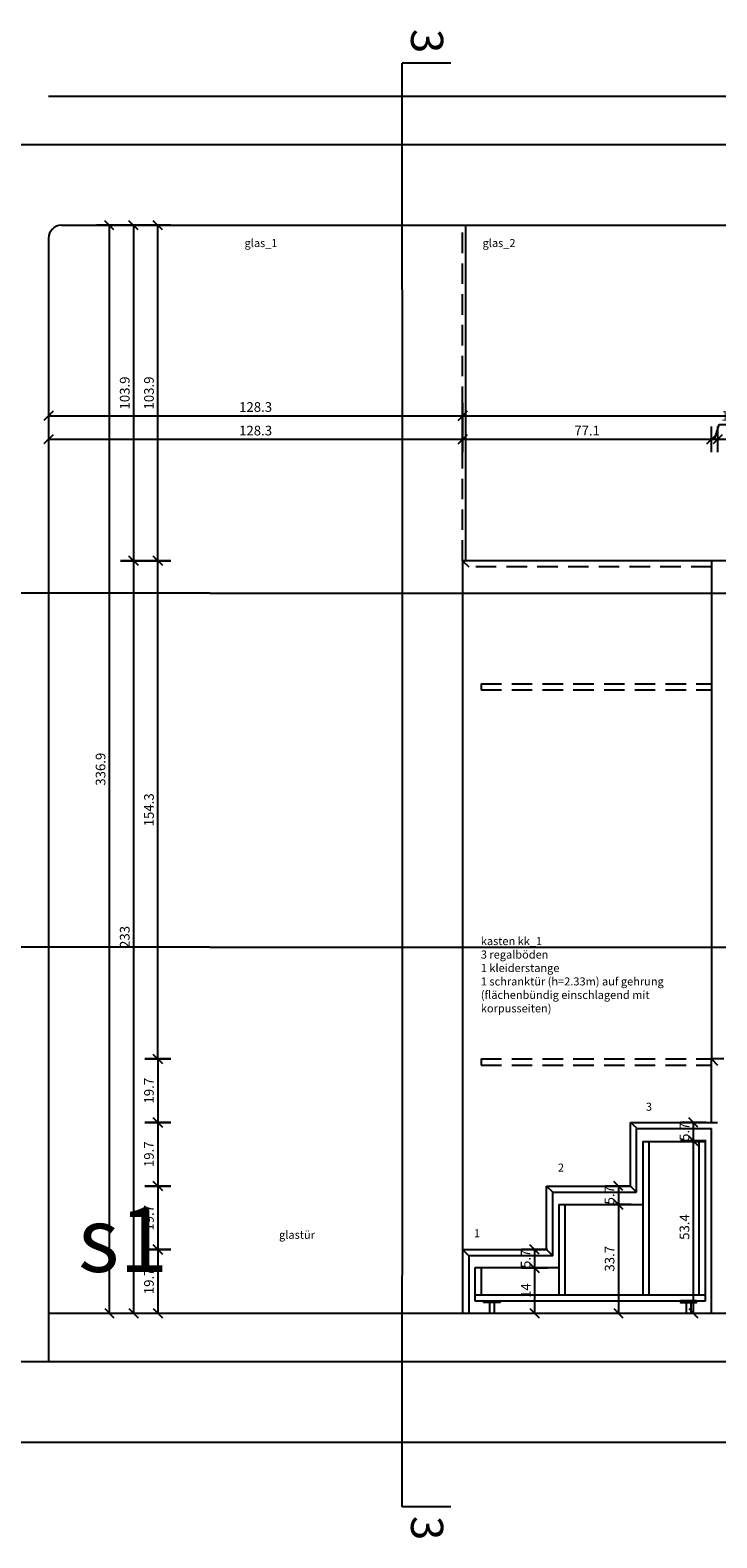
# Model space of a CAD drawing. Units: millimetres. Extents: x -61221 to -10618, y -14322 to 24809.
# Drawn here: x -25406 to -25193, y -12923 to -12456 of the extents above; entities that cross this region are included whole.
import ezdxf

# ---------------------------------------------------------------- set-up
doc = ezdxf.new("R2010")
doc.units = ezdxf.units.MM
doc.header["$LTSCALE"] = 0.5
doc.linetypes.add('DASHED', pattern=[19.05, 12.7, -6.35])
for name, color, linetype in [('_ans', 55, 'Continuous'), ('_ans_darüber', 55, 'DASHED'), ('_ans_outlinie', 131, 'Continuous'), ('_bem', 251, 'Continuous'), ('_bt_moe', 251, 'Continuous'), ('_wnd_ntr', 2, 'Continuous'), ('_wnd_tr', 3, 'Continuous')]:
    doc.layers.add(name, color=color, linetype=linetype)
doc.layers.add('_hf', color=210, linetype='Continuous', plot=False)
doc.styles.add('arial ly dets', font='arial.ttf', dxfattribs={"height": 2.5})
doc.styles.add('arial12', font='arial.ttf', dxfattribs={"height": 12})
doc.styles.add('bem_20', font='arial.ttf', dxfattribs={"width": 0.9, "height": 3})
doc.dimstyles.new('_bem_20', dxfattribs={"dimtxt": 2, "dimasz": 0.2, "dimexe": 1.25, "dimexo": 0.625, "dimgap": 1.2, "dimtad": 1, "dimdec": 1, "dimrnd": 0.05, "dimzin": 9, "dimdsep": 46, "dimtxsty": 'bem_20', "dimblk": 'BEMPF100', "dimcen": 0, "dimse1": 1, "dimse2": 1, "dimclrd": 256, "dimclrt": 256, "dimadec": 0, "dimazin": 0, "dimtfac": 1, "dimtdec": 1, "dimtofl": 0, "dimtmove": 0, "dimatfit": 3, "dimldrblk": 'BEMPF100', "dimfxl": 0, "dimtolj": 1, "dimtzin": 1, "dimarcsym": 0})

# ---------------------------------------------------------------- blocks, each defined once
blk = doc.blocks.new('LD_14_3s_schnittlinien')
for p, q in [((-318.01, 402.13), (-333.01, 402.13)), ((-333.01, 331.88), (-333.01, 402.13)), ((-392.6, 238), (-462.85, 238)), ((-392.6, 128.37), (-462.85, 128.37)), ((-333.01, -45), (-333.01, 26.7)), ((-318.01, -45), (-333.01, -45))]:
    blk.add_line(p, q)
at = {"layer": '_hf', "color": 204, "ltscale": 2}
for p, q in [((-333.01, 331.88), (-333.01, 26.7)), ((-392.6, 238), (-33.62, 238)), ((-392.6, 128.37), (-33.62, 128.37))]:
    blk.add_line(p, q, dxfattribs=at)
at = {"char_height": 10, "width": 11.804, "attachment_point": 6, "rotation": 270, "style": 'arial ly dets'}
for insert in [(-326.61, 405.13), (-326.61, -55.36)]:
    blk.add_mtext('3', dxfattribs=dict(at, insert=insert))
blk = doc.blocks.new('BEMPF100')
for p, q in [((-7.1, -7.1), (7.1, 7.1)), ((0, -20), (0, 20))]:
    blk.add_line(p, q)
blk = doc.blocks.new('*D627')
at = {"layer": '_bem', "lineweight": -2, "transparency": 16777216}
blk.add_line((-25381.57, -12852.85), (-25381.57, -12516.37), dxfattribs=at)
at = {"layer": 'Defpoints', "color": 0, "transparency": 16777216}
for p in [(-25381.57, -12516.17), (-25371.7, -12516.17), (-25371.7, -12853.05)]:
    blk.add_point(p, dxfattribs=at)
at = {"layer": '_bem', "lineweight": -2, "transparency": 16777216, "xscale": 0.2, "yscale": 0.2, "zscale": 0.2}
for p, rotation in [((-25381.57, -12516.17), 90), ((-25381.57, -12853.05), 270)]:
    blk.add_blockref('BEMPF100', p, dxfattribs=dict(at, rotation=rotation))
at = {"layer": '_bem', "transparency": 16777216, "insert": (-25384.3, -12684.61), "char_height": 3, "attachment_point": 5, "rotation": 90, "style": 'bem_20'}
blk.add_mtext('\\A1;336.9', dxfattribs=at)
blk = doc.blocks.new('*D628')
at = {"layer": '_bem', "lineweight": -2, "transparency": 16777216}
blk.add_line((-25374.07, -12516.37), (-25374.07, -12619.85), dxfattribs=at)
at = {"layer": 'Defpoints', "color": 0, "transparency": 16777216}
for p in [(-25198.6, -12516.17), (-25374.07, -12620.05), (-25272.11, -12620.05)]:
    blk.add_point(p, dxfattribs=at)
at = {"layer": '_bem', "lineweight": -2, "transparency": 16777216, "xscale": 0.2, "yscale": 0.2, "zscale": 0.2}
for p, rotation in [((-25374.07, -12516.17), 90), ((-25374.07, -12620.05), 270)]:
    blk.add_blockref('BEMPF100', p, dxfattribs=dict(at, rotation=rotation))
at = {"layer": '_bem', "transparency": 16777216, "insert": (-25376.8, -12568.11), "char_height": 3, "attachment_point": 5, "rotation": 90, "style": 'bem_20'}
blk.add_mtext('\\A1;103.9', dxfattribs=at)
blk = doc.blocks.new('*D629')
at = {"layer": '_bem', "lineweight": -2, "transparency": 16777216}
blk.add_line((-25374.07, -12620.25), (-25374.07, -12852.85), dxfattribs=at)
at = {"layer": 'Defpoints', "color": 0, "transparency": 16777216}
for p in [(-25272.11, -12620.05), (-25374.07, -12853.05), (-25201.1, -12853.05)]:
    blk.add_point(p, dxfattribs=at)
at = {"layer": '_bem', "lineweight": -2, "transparency": 16777216, "xscale": 0.2, "yscale": 0.2, "zscale": 0.2}
for p, rotation in [((-25374.07, -12620.05), 90), ((-25374.07, -12853.05), 270)]:
    blk.add_blockref('BEMPF100', p, dxfattribs=dict(at, rotation=rotation))
at = {"layer": '_bem', "transparency": 16777216, "insert": (-25376.8, -12736.55), "char_height": 3, "attachment_point": 5, "rotation": 90, "style": 'bem_20'}
blk.add_mtext('\\A1;233', dxfattribs=at)
blk = doc.blocks.new('*D630')
at = {"layer": '_bem', "lineweight": -2, "transparency": 16777216}
blk.add_line((-25366.57, -12774.13), (-25366.57, -12620.25), dxfattribs=at)
at = {"layer": 'Defpoints', "color": 0, "transparency": 16777216}
for p in [(-25366.57, -12620.05), (-25272.11, -12620.05), (-25195.01, -12774.33)]:
    blk.add_point(p, dxfattribs=at)
at = {"layer": '_bem', "lineweight": -2, "transparency": 16777216, "xscale": 0.2, "yscale": 0.2, "zscale": 0.2}
for p, rotation in [((-25366.57, -12620.05), 90), ((-25366.57, -12774.33), 270)]:
    blk.add_blockref('BEMPF100', p, dxfattribs=dict(at, rotation=rotation))
at = {"layer": '_bem', "transparency": 16777216, "insert": (-25369.3, -12697.19), "char_height": 3, "attachment_point": 5, "rotation": 90, "style": 'bem_20'}
blk.add_mtext('\\A1;154.3', dxfattribs=at)
blk = doc.blocks.new('*D631')
at = {"layer": '_bem', "lineweight": -2, "transparency": 16777216}
blk.add_line((-25366.57, -12619.85), (-25366.57, -12516.37), dxfattribs=at)
at = {"layer": 'Defpoints', "color": 0, "transparency": 16777216}
for p in [(-25366.57, -12516.17), (-25198.6, -12516.17), (-25272.11, -12620.05)]:
    blk.add_point(p, dxfattribs=at)
at = {"layer": '_bem', "lineweight": -2, "transparency": 16777216, "xscale": 0.2, "yscale": 0.2, "zscale": 0.2}
for p, rotation in [((-25366.57, -12516.17), 90), ((-25366.57, -12620.05), 270)]:
    blk.add_blockref('BEMPF100', p, dxfattribs=dict(at, rotation=rotation))
at = {"layer": '_bem', "transparency": 16777216, "insert": (-25369.3, -12568.11), "char_height": 3, "attachment_point": 5, "rotation": 90, "style": 'bem_20'}
blk.add_mtext('\\A1;103.9', dxfattribs=at)
blk = doc.blocks.new('*D645')
at = {"layer": '_bem', "lineweight": -2, "transparency": 16777216}
blk.add_line((-25366.57, -12774.53), (-25366.57, -12793.81), dxfattribs=at)
at = {"layer": 'Defpoints', "color": 0, "transparency": 16777216}
for p in [(-25195.01, -12774.33), (-25366.57, -12794.01), (-25195.01, -12794.01)]:
    blk.add_point(p, dxfattribs=at)
at = {"layer": '_bem', "lineweight": -2, "transparency": 16777216, "xscale": 0.2, "yscale": 0.2, "zscale": 0.2}
for p, rotation in [((-25366.57, -12774.33), 90), ((-25366.57, -12794.01), 270)]:
    blk.add_blockref('BEMPF100', p, dxfattribs=dict(at, rotation=rotation))
at = {"layer": '_bem', "transparency": 16777216, "insert": (-25369.3, -12784.17), "char_height": 3, "attachment_point": 5, "rotation": 90, "style": 'bem_20'}
blk.add_mtext('\\A1;19.7', dxfattribs=at)
blk = doc.blocks.new('*D646')
at = {"layer": '_bem', "lineweight": -2, "transparency": 16777216}
blk.add_line((-25366.57, -12794.21), (-25366.57, -12813.49), dxfattribs=at)
at = {"layer": 'Defpoints', "color": 0, "transparency": 16777216}
for p in [(-25220.11, -12794.01), (-25366.57, -12813.69), (-25220.11, -12813.69)]:
    blk.add_point(p, dxfattribs=at)
at = {"layer": '_bem', "lineweight": -2, "transparency": 16777216, "xscale": 0.2, "yscale": 0.2, "zscale": 0.2}
for p, rotation in [((-25366.57, -12794.01), 90), ((-25366.57, -12813.69), 270)]:
    blk.add_blockref('BEMPF100', p, dxfattribs=dict(at, rotation=rotation))
at = {"layer": '_bem', "transparency": 16777216, "insert": (-25369.3, -12803.85), "char_height": 3, "attachment_point": 5, "rotation": 90, "style": 'bem_20'}
blk.add_mtext('\\A1;19.7', dxfattribs=at)
blk = doc.blocks.new('*D647')
at = {"layer": '_bem', "lineweight": -2, "transparency": 16777216}
blk.add_line((-25366.57, -12813.89), (-25366.57, -12833.17), dxfattribs=at)
at = {"layer": 'Defpoints', "color": 0, "transparency": 16777216}
for p in [(-25220.11, -12813.69), (-25366.57, -12833.37), (-25246.11, -12833.37)]:
    blk.add_point(p, dxfattribs=at)
at = {"layer": '_bem', "lineweight": -2, "transparency": 16777216, "xscale": 0.2, "yscale": 0.2, "zscale": 0.2}
for p, rotation in [((-25366.57, -12813.69), 90), ((-25366.57, -12833.37), 270)]:
    blk.add_blockref('BEMPF100', p, dxfattribs=dict(at, rotation=rotation))
at = {"layer": '_bem', "transparency": 16777216, "insert": (-25369.3, -12823.53), "char_height": 3, "attachment_point": 5, "rotation": 90, "style": 'bem_20'}
blk.add_mtext('\\A1;19.7', dxfattribs=at)
blk = doc.blocks.new('*D648')
at = {"layer": '_bem', "lineweight": -2, "transparency": 16777216}
blk.add_line((-25366.57, -12833.57), (-25366.57, -12852.85), dxfattribs=at)
at = {"layer": 'Defpoints', "color": 0, "transparency": 16777216}
for p in [(-25246.11, -12833.37), (-25366.57, -12853.05), (-25272.11, -12853.05)]:
    blk.add_point(p, dxfattribs=at)
at = {"layer": '_bem', "lineweight": -2, "transparency": 16777216, "xscale": 0.2, "yscale": 0.2, "zscale": 0.2}
for p, rotation in [((-25366.57, -12833.37), 90), ((-25366.57, -12853.05), 270)]:
    blk.add_blockref('BEMPF100', p, dxfattribs=dict(at, rotation=rotation))
at = {"layer": '_bem', "transparency": 16777216, "insert": (-25369.3, -12843.21), "char_height": 3, "attachment_point": 5, "rotation": 90, "style": 'bem_20'}
blk.add_mtext('\\A1;19.7', dxfattribs=at)
blk = doc.blocks.new('*D649')
at = {"layer": '_bem', "lineweight": -2, "transparency": 16777216}
blk.add_line((-25249.86, -12839.27), (-25249.86, -12852.85), dxfattribs=at)
at = {"layer": 'Defpoints', "color": 0, "transparency": 16777216}
for p in [(-25242.31, -12839.07), (-25249.86, -12853.05), (-25242.31, -12853.05)]:
    blk.add_point(p, dxfattribs=at)
at = {"layer": '_bem', "lineweight": -2, "transparency": 16777216, "xscale": 0.2, "yscale": 0.2, "zscale": 0.2}
for p, rotation in [((-25249.86, -12839.07), 90), ((-25249.86, -12853.05), 270)]:
    blk.add_blockref('BEMPF100', p, dxfattribs=dict(at, rotation=rotation))
at = {"layer": '_bem', "transparency": 16777216, "insert": (-25252.57, -12846.06), "char_height": 3, "attachment_point": 5, "rotation": 90, "style": 'bem_20'}
blk.add_mtext('\\A1;14', dxfattribs=at)
blk = doc.blocks.new('*D650')
at = {"layer": '_bem', "lineweight": -2, "transparency": 16777216}
blk.add_line((-25249.86, -12833.57), (-25249.86, -12838.87), dxfattribs=at)
at = {"layer": 'Defpoints', "color": 0, "transparency": 16777216}
for p in [(-25246.11, -12833.37), (-25249.86, -12839.07), (-25246.11, -12839.07)]:
    blk.add_point(p, dxfattribs=at)
at = {"layer": '_bem', "lineweight": -2, "transparency": 16777216, "xscale": 0.2, "yscale": 0.2, "zscale": 0.2}
for p, rotation in [((-25249.86, -12833.37), 90), ((-25249.86, -12839.07), 270)]:
    blk.add_blockref('BEMPF100', p, dxfattribs=dict(at, rotation=rotation))
at = {"layer": '_bem', "transparency": 16777216, "insert": (-25252.59, -12836.22), "char_height": 3, "attachment_point": 5, "rotation": 90, "style": 'bem_20'}
blk.add_mtext('\\A1;5.7', dxfattribs=at)
blk = doc.blocks.new('*D651')
at = {"layer": '_bem', "lineweight": -2, "transparency": 16777216}
blk.add_line((-25223.86, -12819.59), (-25223.86, -12852.85), dxfattribs=at)
at = {"layer": 'Defpoints', "color": 0, "transparency": 16777216}
for p in [(-25216.31, -12819.39), (-25223.86, -12853.05), (-25216.31, -12853.05)]:
    blk.add_point(p, dxfattribs=at)
at = {"layer": '_bem', "lineweight": -2, "transparency": 16777216, "xscale": 0.2, "yscale": 0.2, "zscale": 0.2}
for p, rotation in [((-25223.86, -12819.39), 90), ((-25223.86, -12853.05), 270)]:
    blk.add_blockref('BEMPF100', p, dxfattribs=dict(at, rotation=rotation))
at = {"layer": '_bem', "transparency": 16777216, "insert": (-25226.59, -12836.22), "char_height": 3, "attachment_point": 5, "rotation": 90, "style": 'bem_20'}
blk.add_mtext('\\A1;33.7', dxfattribs=at)
blk = doc.blocks.new('*D652')
at = {"layer": '_bem', "lineweight": -2, "transparency": 16777216}
blk.add_line((-25223.86, -12813.89), (-25223.86, -12819.19), dxfattribs=at)
at = {"layer": 'Defpoints', "color": 0, "transparency": 16777216}
for p in [(-25220.11, -12813.69), (-25223.86, -12819.39), (-25220.11, -12819.39)]:
    blk.add_point(p, dxfattribs=at)
at = {"layer": '_bem', "lineweight": -2, "transparency": 16777216, "xscale": 0.2, "yscale": 0.2, "zscale": 0.2}
for p, rotation in [((-25223.86, -12813.69), 90), ((-25223.86, -12819.39), 270)]:
    blk.add_blockref('BEMPF100', p, dxfattribs=dict(at, rotation=rotation))
at = {"layer": '_bem', "transparency": 16777216, "insert": (-25226.59, -12816.54), "char_height": 3, "attachment_point": 5, "rotation": 90, "style": 'bem_20'}
blk.add_mtext('\\A1;5.7', dxfattribs=at)
blk = doc.blocks.new('*D653')
at = {"layer": '_bem', "lineweight": -2, "transparency": 16777216}
blk.add_line((-25200.66, -12799.91), (-25200.66, -12852.85), dxfattribs=at)
at = {"layer": 'Defpoints', "color": 0, "transparency": 16777216}
for p in [(-25193.11, -12799.71), (-25200.66, -12853.05), (-25195.01, -12853.05)]:
    blk.add_point(p, dxfattribs=at)
at = {"layer": '_bem', "lineweight": -2, "transparency": 16777216, "xscale": 0.2, "yscale": 0.2, "zscale": 0.2}
for p, rotation in [((-25200.66, -12799.71), 90), ((-25200.66, -12853.05), 270)]:
    blk.add_blockref('BEMPF100', p, dxfattribs=dict(at, rotation=rotation))
at = {"layer": '_bem', "transparency": 16777216, "insert": (-25203.39, -12826.38), "char_height": 3, "attachment_point": 5, "rotation": 90, "style": 'bem_20'}
blk.add_mtext('\\A1;53.4', dxfattribs=at)
blk = doc.blocks.new('*D654')
at = {"layer": '_bem', "lineweight": -2, "transparency": 16777216}
blk.add_line((-25200.66, -12794.21), (-25200.66, -12799.51), dxfattribs=at)
at = {"layer": 'Defpoints', "color": 0, "transparency": 16777216}
for p in [(-25196.91, -12794.01), (-25200.66, -12799.71), (-25196.91, -12799.71)]:
    blk.add_point(p, dxfattribs=at)
at = {"layer": '_bem', "lineweight": -2, "transparency": 16777216, "xscale": 0.2, "yscale": 0.2, "zscale": 0.2}
for p, rotation in [((-25200.66, -12794.01), 90), ((-25200.66, -12799.71), 270)]:
    blk.add_blockref('BEMPF100', p, dxfattribs=dict(at, rotation=rotation))
at = {"layer": '_bem', "transparency": 16777216, "insert": (-25203.39, -12796.86), "char_height": 3, "attachment_point": 5, "rotation": 90, "style": 'bem_20'}
blk.add_mtext('\\A1;5.7', dxfattribs=at)
blk = doc.blocks.new('*D662')
at = {"layer": '_bem', "lineweight": -2, "transparency": 16777216}
blk.add_line((-25123.21, -12582.47), (-25192.91, -12582.47), dxfattribs=at)
at = {"layer": 'Defpoints', "color": 0, "transparency": 16777216}
for p in [(-25193.11, -12582.47), (-25193.11, -12597.72), (-25123.01, -12597.72)]:
    blk.add_point(p, dxfattribs=at)
at = {"layer": '_bem', "lineweight": -2, "transparency": 16777216, "xscale": 0.2, "yscale": 0.2, "zscale": 0.2, "rotation": 180}
blk.add_blockref('BEMPF100', (-25193.11, -12582.47), dxfattribs=at)
at = {"layer": '_bem', "lineweight": -2, "transparency": 16777216, "xscale": 0.2, "yscale": 0.2, "zscale": 0.2}
blk.add_blockref('BEMPF100', (-25123.01, -12582.47), dxfattribs=at)
at = {"layer": '_bem', "transparency": 16777216, "insert": (-25158.06, -12579.74), "char_height": 3, "attachment_point": 5, "style": 'bem_20'}
blk.add_mtext('\\A1;70.1', dxfattribs=at)
blk = doc.blocks.new('*D663')
at = {"layer": '_bem', "lineweight": -2, "transparency": 16777216}
for p, q in [((-25194.06, -12582.47), (-25192.68, -12577.89)), ((-25192.68, -12577.89), (-25185.61, -12577.89)), ((-25195.21, -12582.47), (-25195.41, -12582.47)), ((-25193.11, -12582.47), (-25195.01, -12582.47)), ((-25192.91, -12582.47), (-25192.71, -12582.47))]:
    blk.add_line(p, q, dxfattribs=at)
at = {"layer": 'Defpoints', "color": 0, "transparency": 16777216}
for p in [(-25195.01, -12582.47), (-25195.01, -12595.82), (-25193.11, -12597.72)]:
    blk.add_point(p, dxfattribs=at)
at = {"layer": '_bem', "lineweight": -2, "transparency": 16777216, "xscale": 0.2, "yscale": 0.2, "zscale": 0.2}
blk.add_blockref('BEMPF100', (-25195.01, -12582.47), dxfattribs=at)
at = {"layer": '_bem', "lineweight": -2, "transparency": 16777216, "xscale": 0.2, "yscale": 0.2, "zscale": 0.2, "rotation": 180}
blk.add_blockref('BEMPF100', (-25193.11, -12582.47), dxfattribs=at)
at = {"layer": '_bem', "transparency": 16777216, "insert": (-25189.15, -12575.16), "char_height": 3, "attachment_point": 5, "style": 'bem_20'}
blk.add_mtext('\\A1;1.9', dxfattribs=at)
blk = doc.blocks.new('*D664')
at = {"layer": '_bem', "lineweight": -2, "transparency": 16777216}
blk.add_line((-25195.21, -12582.47), (-25271.91, -12582.47), dxfattribs=at)
at = {"layer": 'Defpoints', "color": 0, "transparency": 16777216}
for p in [(-25272.11, -12582.47), (-25272.11, -12595.82), (-25195.01, -12595.82)]:
    blk.add_point(p, dxfattribs=at)
at = {"layer": '_bem', "lineweight": -2, "transparency": 16777216, "xscale": 0.2, "yscale": 0.2, "zscale": 0.2, "rotation": 180}
blk.add_blockref('BEMPF100', (-25272.11, -12582.47), dxfattribs=at)
at = {"layer": '_bem', "lineweight": -2, "transparency": 16777216, "xscale": 0.2, "yscale": 0.2, "zscale": 0.2}
blk.add_blockref('BEMPF100', (-25195.01, -12582.47), dxfattribs=at)
at = {"layer": '_bem', "transparency": 16777216, "insert": (-25233.56, -12579.76), "char_height": 3, "attachment_point": 5, "style": 'bem_20'}
blk.add_mtext('\\A1;77.1', dxfattribs=at)
blk = doc.blocks.new('*D665')
at = {"layer": '_bem', "lineweight": -2, "transparency": 16777216}
blk.add_line((-25272.31, -12582.47), (-25400.21, -12582.47), dxfattribs=at)
at = {"layer": 'Defpoints', "color": 0, "transparency": 16777216}
for p in [(-25400.41, -12582.47), (-25272.11, -12595.82), (-25400.41, -12605.82)]:
    blk.add_point(p, dxfattribs=at)
at = {"layer": '_bem', "lineweight": -2, "transparency": 16777216, "xscale": 0.2, "yscale": 0.2, "zscale": 0.2, "rotation": 180}
blk.add_blockref('BEMPF100', (-25400.41, -12582.47), dxfattribs=at)
at = {"layer": '_bem', "lineweight": -2, "transparency": 16777216, "xscale": 0.2, "yscale": 0.2, "zscale": 0.2}
blk.add_blockref('BEMPF100', (-25272.11, -12582.47), dxfattribs=at)
at = {"layer": '_bem', "transparency": 16777216, "insert": (-25336.26, -12579.74), "char_height": 3, "attachment_point": 5, "style": 'bem_20'}
blk.add_mtext('\\A1;128.3', dxfattribs=at)
blk = doc.blocks.new('*D666')
at = {"layer": '_bem', "lineweight": -2, "transparency": 16777216}
blk.add_line((-25400.21, -12575.17), (-25272.31, -12575.17), dxfattribs=at)
at = {"layer": 'Defpoints', "color": 0, "transparency": 16777216}
for p in [(-25272.11, -12575.17), (-25400.41, -12608.02), (-25272.11, -12617.37)]:
    blk.add_point(p, dxfattribs=at)
at = {"layer": '_bem', "lineweight": -2, "transparency": 16777216, "xscale": 0.2, "yscale": 0.2, "zscale": 0.2, "rotation": 180}
blk.add_blockref('BEMPF100', (-25400.41, -12575.17), dxfattribs=at)
at = {"layer": '_bem', "lineweight": -2, "transparency": 16777216, "xscale": 0.2, "yscale": 0.2, "zscale": 0.2}
blk.add_blockref('BEMPF100', (-25272.11, -12575.17), dxfattribs=at)
at = {"layer": '_bem', "transparency": 16777216, "insert": (-25336.26, -12572.44), "char_height": 3, "attachment_point": 5, "style": 'bem_20'}
blk.add_mtext('\\A1;128.3', dxfattribs=at)
blk = doc.blocks.new('*D667')
at = {"layer": '_bem', "lineweight": -2, "transparency": 16777216}
blk.add_line((-25271.91, -12575.17), (-25024.81, -12575.17), dxfattribs=at)
at = {"layer": 'Defpoints', "color": 0, "transparency": 16777216}
for p in [(-25024.61, -12575.17), (-25272.11, -12595.82), (-25024.61, -12595.82)]:
    blk.add_point(p, dxfattribs=at)
at = {"layer": '_bem', "lineweight": -2, "transparency": 16777216, "xscale": 0.2, "yscale": 0.2, "zscale": 0.2, "rotation": 180}
blk.add_blockref('BEMPF100', (-25272.11, -12575.17), dxfattribs=at)
at = {"layer": '_bem', "lineweight": -2, "transparency": 16777216, "xscale": 0.2, "yscale": 0.2, "zscale": 0.2}
blk.add_blockref('BEMPF100', (-25024.61, -12575.17), dxfattribs=at)
at = {"layer": '_bem', "transparency": 16777216, "insert": (-25148.36, -12572.44), "char_height": 3, "attachment_point": 5, "style": 'bem_20'}
blk.add_mtext('\\A1;247.5', dxfattribs=at)
blk = doc.blocks.new('s4_kk')
at = {"layer": '_wnd_tr'}
for p, q in [((-1050, 15), (0, 15)), ((-1050, 0), (-442.6, 0)), ((-1050, -25), (-442.6, -25))]:
    blk.add_line(p, q, dxfattribs=at)

msp = doc.modelspace()

# ---------------------------------------------------------------- linework, layer by layer
at = {"layer": '_ans'}
for p, q in [((-25214.405, -12799.911), (-25196.905, -12799.911)), ((-25240.405, -12819.386), (-25216.305, -12819.386)), ((-25242.305, -12839.066), (-25266.405, -12839.066))]:
    msp.add_line(p, q, dxfattribs=at)
at = {"layer": '_ans_darüber'}
for p, q in [((-25272.105, -12620.046), (-25270.205, -12621.946)), ((-25195.005, -12621.946), (-25270.205, -12621.946)), ((-25266.405, -12658.146), (-25195.005, -12658.146)), ((-25266.405, -12658.146), (-25266.405, -12660.046)), ((-25266.405, -12660.046), (-25195.005, -12660.046)), ((-25266.405, -12774.335), (-25195.005, -12774.335)), ((-25266.405, -12774.335), (-25266.405, -12776.235)), ((-25266.405, -12776.235), (-25195.005, -12776.235))]:
    msp.add_line(p, q, dxfattribs=at)
at = {"layer": '_ans_outlinie'}
for p, q in [((-25195.005, -12620.046), (-25272.105, -12620.046)), ((-25272.105, -12620.046), (-25272.105, -12833.366)), ((-25024.605, -12620.046), (-25195.005, -12620.046)), ((-25195.005, -12620.046), (-25195.005, -12774.335))]:
    msp.add_line(p, q, dxfattribs=at)
at = {"layer": '_bt_moe', "linetype": 'DASHED'}
msp.add_line((-25272.105, -12620.046), (-25272.105, -12516.165), dxfattribs=at)
at = {"layer": '_bt_moe'}
for p, q in [((-25271.105, -12620.046), (-25271.105, -12516.165)), ((-25263.826, -12849.746), (-25263.826, -12853.046)), ((-25262.326, -12849.746), (-25262.326, -12853.046)), ((-25202.885, -12849.746), (-25202.885, -12853.046)), ((-25201.385, -12849.746), (-25201.385, -12853.046))]:
    msp.add_line(p, q, dxfattribs=at)
for points in [[(-25265.576, -12849.246), (-25260.576, -12849.246), (-25260.576, -12849.746), (-25265.576, -12849.746), (-25265.576, -12849.246)], [(-25199.635, -12849.246), (-25204.635, -12849.246), (-25204.635, -12849.746), (-25199.635, -12849.746), (-25199.635, -12849.246)]]:
    msp.add_lwpolyline(points, dxfattribs=at)
at = {"layer": '_wnd_ntr'}
for p, q in [((-25191.205, -12774.335), (-25195.005, -12774.335)), ((-25195.005, -12794.011), (-25195.005, -12774.335)), ((-25195.005, -12774.335), (-25193.105, -12776.235)), ((-25220.105, -12813.686), (-25220.105, -12794.011)), ((-25220.105, -12794.011), (-25195.005, -12794.011)), ((-25218.205, -12795.711), (-25220.105, -12794.011)), ((-25218.205, -12815.586), (-25218.205, -12795.911)), ((-25218.205, -12795.911), (-25195.005, -12795.911)), ((-25195.005, -12794.011), (-25193.105, -12794.011)), ((-25195.005, -12853.046), (-25195.005, -12795.911)), ((-25216.305, -12799.911), (-25214.405, -12799.911)), ((-25216.305, -12799.911), (-25216.305, -12847.346)), ((-25214.405, -12799.911), (-25214.405, -12847.346)), ((-25198.805, -12847.346), (-25198.805, -12799.911)), ((-25196.905, -12849.246), (-25196.905, -12799.911)), ((-25246.105, -12833.366), (-25246.105, -12813.686)), ((-25246.105, -12813.686), (-25220.105, -12813.686)), ((-25246.105, -12813.686), (-25244.205, -12815.586)), ((-25244.205, -12815.586), (-25218.205, -12815.586)), ((-25244.205, -12835.266), (-25244.205, -12815.586)), ((-25220.105, -12813.686), (-25218.205, -12815.586)), ((-25242.305, -12819.386), (-25242.305, -12847.346)), ((-25242.305, -12819.386), (-25240.405, -12819.386)), ((-25240.405, -12819.386), (-25240.405, -12847.346)), ((-25272.105, -12833.366), (-25272.105, -12853.046)), ((-25272.105, -12833.366), (-25246.105, -12833.366)), ((-25272.105, -12833.366), (-25270.205, -12835.266)), ((-25246.105, -12833.366), (-25244.205, -12835.266)), ((-25270.205, -12835.266), (-25270.205, -12853.046)), ((-25244.205, -12835.266), (-25270.205, -12835.266)), ((-25268.305, -12839.066), (-25268.305, -12849.246)), ((-25266.405, -12839.066), (-25268.305, -12839.066)), ((-25266.405, -12839.066), (-25266.405, -12847.346)), ((-25268.305, -12847.346), (-25196.905, -12847.346)), ((-25268.305, -12849.246), (-25196.905, -12849.246))]:
    msp.add_line(p, q, dxfattribs=at)
at = {"layer": '_wnd_tr'}
for p, q in [((-25400.405, -12476.165), (-24957.805, -12476.165)), ((-26305.605, -12491.165), (-24957.805, -12491.165)), ((-25396.412, -12516.165), (-24961.798, -12516.165)), ((-25400.405, -12520.158), (-25400.405, -12868.046)), ((-25400.405, -12853.046), (-24957.805, -12853.046)), ((-26305.605, -12868.046), (-24957.805, -12868.046)), ((-26305.605, -12893.046), (-24957.805, -12893.046))]:
    msp.add_line(p, q, dxfattribs=at)
at = {"layer": '_wnd_tr', "ltscale": 1.5}
msp.add_arc((-25396.412, -12520.158), 3.993, 89.99774, 180.00046, dxfattribs=at)

# ---------------------------------------------------------------- block references
msp.add_blockref('LD_14_3s_schnittlinien', (-24957.805, -12868.046))
at = {"layer": '_wnd_ntr'}
msp.add_blockref('s4_kk', (-24287.356, -12868.046), dxfattribs=at)

# ---------------------------------------------------------------- texts
at = {"layer": '_bt_moe', "char_height": 2.5, "style": 'arial ly dets'}
for s, insert, width, attachment_point in [('glas_1', (-25339.687, -12520.413), 71.50565, 1), ('glas_2', (-25265.934, -12520.413), 71.50565, 1), ('kasten kk_1\\P3 regalböden\\P1 kleiderstange\\P1 schranktür (h=2.33m) auf gehrung\\P(flächenbündig einschlagend mit korpusseiten)', (-25266.478, -12748.573), 62.9539, 4), ('3', (-25215.332, -12787.888), 62.9539, 1), ('2', (-25242.599, -12806.747), 62.9539, 1), ('glastür', (-25328.984, -12827.538), 70.50565, 1), ('1', (-25268.599, -12827.043), 62.9539, 1)]:
    msp.add_mtext(s, dxfattribs=dict(at, insert=insert, width=width, attachment_point=attachment_point))
at = {"layer": '_hf', "insert": (-25391.281, -12846.525), "char_height": 20, "width": 710.01061, "attachment_point": 7, "style": 'arial12'}
msp.add_mtext('s1', dxfattribs=at)

# ---------------------------------------------------------------- dimensions: what is measured, and where the dimension line sits
at = {"layer": '_bem'}
for base, p1, p2, picture, middle in [((-25381.567, -12516.165), (-25371.704, -12853.046), (-25371.704, -12516.165), '*D627', (-25384.299, -12684.606)), ((-25366.567, -12794.011), (-25195.005, -12774.335), (-25195.005, -12794.011), '*D645', (-25369.298, -12784.173)), ((-25200.662, -12853.046), (-25193.105, -12799.711), (-25195.005, -12853.046), '*D653', (-25203.395, -12826.379)), ((-25223.862, -12853.046), (-25216.305, -12819.386), (-25216.305, -12853.046), '*D651', (-25226.595, -12836.216)), ((-25249.862, -12853.046), (-25242.305, -12839.066), (-25242.305, -12853.046), '*D649', (-25252.568, -12846.056))]:
    dim = msp.add_linear_dim(base=base, p1=p1, p2=p2, angle=90, dimstyle='_bem_20', dxfattribs=at)
    dim.commit()
    dim.dimension.update_dxf_attribs({"geometry": picture, "text_midpoint": middle})
for base, p1, p2, picture, middle in [((-25374.067, -12620.046), (-25198.604, -12516.165), (-25272.105, -12620.046), '*D628', (-25376.799, -12568.106)), ((-25366.567, -12516.165), (-25272.105, -12620.046), (-25198.604, -12516.165), '*D631', (-25369.299, -12568.106)), ((-25374.067, -12853.046), (-25272.105, -12620.046), (-25201.104, -12853.046), '*D629', (-25376.799, -12736.546)), ((-25366.567, -12620.046), (-25195.005, -12774.335), (-25272.105, -12620.046), '*D630', (-25369.299, -12697.191)), ((-25366.567, -12813.686), (-25220.105, -12794.011), (-25220.105, -12813.686), '*D646', (-25369.298, -12803.849)), ((-25366.567, -12833.366), (-25220.105, -12813.686), (-25246.105, -12833.366), '*D647', (-25369.298, -12823.526)), ((-25366.567, -12853.046), (-25246.105, -12833.366), (-25272.105, -12853.046), '*D648', (-25369.298, -12843.206))]:
    dim = msp.add_linear_dim(base=base, p1=p1, p2=p2, angle=90, dimstyle='_bem_20', override={"dimtmove": 1}, dxfattribs=at)
    dim.commit()
    dim.dimension.update_dxf_attribs({"geometry": picture, "text_midpoint": middle})
for base, p1, p2, picture, middle in [((-25272.105, -12575.171), (-25400.405, -12608.018), (-25272.105, -12617.371), '*D666', (-25336.255, -12572.438)), ((-25024.605, -12575.171), (-25272.105, -12595.824), (-25024.605, -12595.824), '*D667', (-25148.355, -12572.439))]:
    dim = msp.add_linear_dim(base=base, p1=p1, p2=p2, dimstyle='_bem_20', dxfattribs=at)
    dim.commit()
    dim.dimension.update_dxf_attribs({"geometry": picture, "text_midpoint": middle})
for base, p1, p2, picture, middle in [((-25195.005, -12582.471), (-25193.105, -12597.724), (-25195.005, -12595.824), '*D663', (-25191.481, -12575.157)), ((-25400.405, -12582.471), (-25272.105, -12595.824), (-25400.405, -12605.824), '*D665', (-25336.255, -12579.738)), ((-25272.105, -12582.471), (-25195.005, -12595.824), (-25272.105, -12595.824), '*D664', (-25233.555, -12579.764)), ((-25193.105, -12582.471), (-25123.005, -12597.724), (-25193.105, -12597.724), '*D662', (-25158.055, -12579.739))]:
    dim = msp.add_linear_dim(base=base, p1=p1, p2=p2, dimstyle='_bem_20', override={"dimtmove": 1}, dxfattribs=at)
    dim.commit()
    dim.dimension.update_dxf_attribs({"geometry": picture, "text_midpoint": middle})
for base, p1, p2, picture, middle in [((-25200.662, -12799.711), (-25196.905, -12794.011), (-25196.905, -12799.711), '*D654', (-25200.662, -12796.861)), ((-25223.862, -12819.386), (-25220.105, -12813.686), (-25220.105, -12819.386), '*D652', (-25223.862, -12816.536)), ((-25249.862, -12839.066), (-25246.105, -12833.366), (-25246.105, -12839.066), '*D650', (-25249.862, -12836.216))]:
    dim = msp.add_linear_dim(base=base, p1=p1, p2=p2, angle=90, dimstyle='_bem_20', dxfattribs=at)
    dim.commit()
    dim.dimension.update_dxf_attribs({"geometry": picture, "text_midpoint": middle, "dimtype": 160})

doc.saveas('drawing.dxf')
